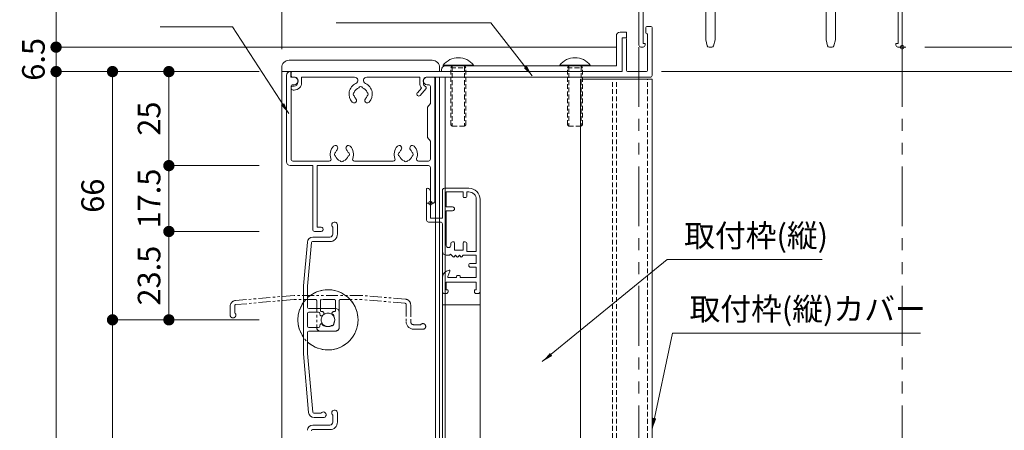
# Model space of a CAD drawing. Units: millimetres. Extents: x 0 to 2560, y 0 to 937.
# Drawn here: x 2095 to 2357, y 654 to 763 of the extents above; entities that cross this region are included whole.
import ezdxf

# ---------------------------------------------------------------- set-up
doc = ezdxf.new("R2010")
doc.units = ezdxf.units.MM
doc.header["$PDMODE"] = 34
doc.header["$PDSIZE"] = 1
doc.linetypes.add('DASHED2', pattern=[9.525, 6.35, -3.175])
doc.linetypes.add('PHANTOM2', pattern=[31.75, 15.875, -3.175, 3.175, -3.175, 3.175, -3.175])
doc.layers.get('0').update_dxf_attribs({"lineweight": 13})
doc.layers.get('Defpoints').update_dxf_attribs({"lineweight": 13})
for name, color, linetype, lineweight in [('サッシ', 51, 'Continuous', 13), ('取付枠・ｶﾊﾞｰ', 2, 'Continuous', 18), ('寸法線', 4, 'Continuous', 13), ('文字', 7, 'Continuous', 18), ('網戸', 3, 'Continuous', 13), ('製品(実線)', 7, 'Continuous', 18), ('製品1(実線)', 7, 'Continuous', 18), ('面格子', 7, 'Continuous', 18), ('面格子(仮想)', 40, 'PHANTOM2', 9)]:
    doc.layers.add(name, color=color, linetype=linetype, lineweight=lineweight)
doc.layers.add('補助線', color=11, linetype='Continuous', lineweight=18, plot=False)
doc.styles.add('S-06', font='txt', dxfattribs={"height": 6})
doc.dimstyles.new('1／3(A3)', dxfattribs={"dimtxt": 6, "dimasz": 3, "dimexe": 0, "dimexo": 6, "dimgap": 1.5, "dimtad": 1, "dimdsep": 46, "dimtxsty": 'S-06', "dimblk": 'DOT', "dimcen": 2.5, "dimclrd": 256, "dimclre": 256, "dimclrt": 256, "dimadec": 1, "dimazin": 2, "dimtfac": 1, "dimtmove": 2, "dimatfit": 3, "dimfxl": 1, "dimlwd": -1, "dimlwe": -1, "dimarcsym": 0})

# ---------------------------------------------------------------- blocks, each defined once
blk = doc.blocks.new('_Dot')
at = {"color": 0, "linetype": 'ByBlock', "lineweight": -2}
blk.add_line((-0.5, 0), (-1, 0), dxfattribs=at)
at = {"color": 0, "linetype": 'ByBlock', "const_width": 0.5}
blk.add_lwpolyline([(-0.25, 0, 1), (0.25, 0, 1)], format="xyb", close=True, dxfattribs=at)
blk = doc.blocks.new('*D82')
at = {"layer": 'Defpoints', "color": 0, "transparency": 16777216}
for p in [(2330, 756), (2330, 251), (2450, 251)]:
    blk.add_point(p, dxfattribs=at)
at = {"layer": '寸法線', "transparency": 16777216}
for p, q in [((2336, 756), (2450, 756)), ((2450, 753), (2450, 254)), ((2336, 251), (2450, 251))]:
    blk.add_line(p, q, dxfattribs=at)
at = {"layer": '寸法線', "transparency": 16777216, "xscale": 3, "yscale": 3, "zscale": 3}
for p, rotation in [((2450, 756), 90), ((2450, 251), 270)]:
    blk.add_blockref('_Dot', p, dxfattribs=dict(at, rotation=rotation))
at = {"layer": '寸法線', "transparency": 16777216, "insert": (2445.23, 503.5), "char_height": 6, "attachment_point": 5, "rotation": 90, "style": 'S-06'}
blk.add_mtext('サッシＨ', dxfattribs=at)
blk = doc.blocks.new('*D54')
at = {"layer": 'Defpoints', "color": 0, "transparency": 16777216}
for p in [(2165, 749.5), (2135, 724.5), (2165, 724.5)]:
    blk.add_point(p, dxfattribs=at)
at = {"layer": '寸法線', "transparency": 16777216}
for p, q in [((2159, 749.5), (2135, 749.5)), ((2135, 746.5), (2135, 727.5)), ((2159, 724.5), (2135, 724.5))]:
    blk.add_line(p, q, dxfattribs=at)
at = {"layer": '寸法線', "transparency": 16777216, "xscale": 3, "yscale": 3, "zscale": 3}
for p, rotation in [((2135, 749.5), 90), ((2135, 724.5), 270)]:
    blk.add_blockref('_Dot', p, dxfattribs=dict(at, rotation=rotation))
at = {"layer": '寸法線', "transparency": 16777216, "insert": (2130.5, 737), "char_height": 6, "attachment_point": 5, "rotation": 90, "style": 'S-06'}
blk.add_mtext('25', dxfattribs=at)
blk = doc.blocks.new('*D55')
at = {"layer": 'Defpoints', "color": 0, "transparency": 16777216}
for p in [(2165, 724.5), (2135, 707), (2165, 707)]:
    blk.add_point(p, dxfattribs=at)
at = {"layer": '寸法線', "transparency": 16777216}
for p, q in [((2159, 724.5), (2135, 724.5)), ((2135, 721.5), (2135, 710)), ((2159, 707), (2135, 707))]:
    blk.add_line(p, q, dxfattribs=at)
at = {"layer": '寸法線', "transparency": 16777216, "xscale": 3, "yscale": 3, "zscale": 3}
for p, rotation in [((2135, 724.5), 90), ((2135, 707), 270)]:
    blk.add_blockref('_Dot', p, dxfattribs=dict(at, rotation=rotation))
at = {"layer": '寸法線', "transparency": 16777216, "insert": (2130.5, 715.75), "char_height": 6, "attachment_point": 5, "rotation": 90, "style": 'S-06'}
blk.add_mtext('17.5', dxfattribs=at)
blk = doc.blocks.new('*D56')
at = {"layer": 'Defpoints', "color": 0, "transparency": 16777216}
for p in [(2165, 683.5), (2120, 283.5), (2165, 283.5)]:
    blk.add_point(p, dxfattribs=at)
at = {"layer": '寸法線', "transparency": 16777216}
for p, q in [((2159, 683.5), (2120, 683.5)), ((2120, 680.5), (2120, 286.5)), ((2159, 283.5), (2120, 283.5))]:
    blk.add_line(p, q, dxfattribs=at)
at = {"layer": '寸法線', "transparency": 16777216, "xscale": 3, "yscale": 3, "zscale": 3}
for p, rotation in [((2120, 683.5), 90), ((2120, 283.5), 270)]:
    blk.add_blockref('_Dot', p, dxfattribs=dict(at, rotation=rotation))
at = {"layer": '寸法線', "transparency": 16777216, "insert": (2115, 483.5), "char_height": 6, "attachment_point": 5, "rotation": 90, "style": 'S-06'}
blk.add_mtext('Ｈ１(@50×ｎ)', dxfattribs=at)
blk = doc.blocks.new('*D60')
at = {"layer": 'Defpoints', "color": 0, "transparency": 16777216}
for p in [(2164.999994, 749.5), (2120, 683.5), (2164.999994, 683.5)]:
    blk.add_point(p, dxfattribs=at)
at = {"layer": '寸法線', "transparency": 16777216}
for p, q in [((2158.999994, 749.5), (2120, 749.5)), ((2120, 746.5), (2120, 686.5)), ((2158.999994, 683.5), (2120, 683.5))]:
    blk.add_line(p, q, dxfattribs=at)
at = {"layer": '寸法線', "transparency": 16777216, "xscale": 3, "yscale": 3, "zscale": 3}
for p, rotation in [((2120, 749.5), 90), ((2120, 683.5), 270)]:
    blk.add_blockref('_Dot', p, dxfattribs=dict(at, rotation=rotation))
at = {"layer": '寸法線', "transparency": 16777216, "insert": (2115.5, 716.5), "char_height": 6, "attachment_point": 5, "rotation": 90, "style": 'S-06'}
blk.add_mtext('66', dxfattribs=at)
blk = doc.blocks.new('*D61')
at = {"layer": 'Defpoints', "color": 0, "transparency": 16777216}
for p in [(2105, 749.5), (2165, 749.5), (2165, 191.5)]:
    blk.add_point(p, dxfattribs=at)
at = {"layer": '寸法線', "transparency": 16777216}
for p, q in [((2159, 749.5), (2105, 749.5)), ((2105, 194.5), (2105, 746.5)), ((2159, 191.5), (2105, 191.5))]:
    blk.add_line(p, q, dxfattribs=at)
at = {"layer": '寸法線', "transparency": 16777216, "xscale": 3, "yscale": 3, "zscale": 3}
for p, rotation in [((2105, 749.5), 90), ((2105, 191.5), 270)]:
    blk.add_blockref('_Dot', p, dxfattribs=dict(at, rotation=rotation))
at = {"layer": '寸法線', "transparency": 16777216, "insert": (2099.98, 470.5), "char_height": 6, "attachment_point": 5, "rotation": 90, "style": 'S-06'}
blk.add_mtext('面格子Ｈ=(サッシＨ+53)', dxfattribs=at)
blk = doc.blocks.new('*D62')
at = {"layer": 'Defpoints', "color": 0, "transparency": 16777216}
for p in [(2165, 707), (2135, 683.5), (2165, 683.5)]:
    blk.add_point(p, dxfattribs=at)
at = {"layer": '寸法線', "transparency": 16777216}
for p, q in [((2159, 707), (2135, 707)), ((2135, 704), (2135, 686.5)), ((2159, 683.5), (2135, 683.5))]:
    blk.add_line(p, q, dxfattribs=at)
at = {"layer": '寸法線', "transparency": 16777216, "xscale": 3, "yscale": 3, "zscale": 3}
for p, rotation in [((2135, 707), 90), ((2135, 683.5), 270)]:
    blk.add_blockref('_Dot', p, dxfattribs=dict(at, rotation=rotation))
at = {"layer": '寸法線', "transparency": 16777216, "insert": (2130.5, 695.25), "char_height": 6, "attachment_point": 5, "rotation": 90, "style": 'S-06'}
blk.add_mtext('23.5', dxfattribs=at)
blk = doc.blocks.new('*D64')
at = {"layer": 'Defpoints', "color": 0, "transparency": 16777216}
for p in [(2330, 756), (2260, 749.5), (2435, 749.5)]:
    blk.add_point(p, dxfattribs=at)
at = {"layer": '寸法線', "transparency": 16777216}
for p, q in [((2435, 759), (2435, 762)), ((2336, 756), (2435, 756)), ((2435, 756), (2435, 749.5)), ((2266, 749.5), (2435, 749.5)), ((2435, 746.5), (2435, 743.5))]:
    blk.add_line(p, q, dxfattribs=at)
at = {"layer": '寸法線', "transparency": 16777216, "xscale": 3, "yscale": 3, "zscale": 3}
for p, rotation in [((2435, 756), 270), ((2435, 749.5), 90)]:
    blk.add_blockref('_Dot', p, dxfattribs=dict(at, rotation=rotation))
at = {"layer": '寸法線', "transparency": 16777216, "insert": (2430.28, 741.56), "char_height": 6, "attachment_point": 5, "rotation": 90, "style": 'S-06'}
blk.add_mtext('6.5', dxfattribs=at)
blk = doc.blocks.new('樹脂フタ')
at = {"lineweight": 18, "ltscale": 0.2}
for p, q in [((-19, 3), (19, 3)), ((-21, 1), (-21, 0)), ((21, 1), (21, 0))]:
    blk.add_line(p, q, dxfattribs=at)
at = {"lineweight": 18}
blk.add_line((-21, 0), (21, 0), dxfattribs=at)
at = {"lineweight": 18, "ltscale": 0.2}
for centre, start, end in [((-19, 1), 90, 180), ((19, 1), 0, 90)]:
    blk.add_arc(centre, 2, start, end, dxfattribs=at)
blk = doc.blocks.new('取付枠(上)')
at = {"lineweight": 18}
for p, q in [((1.8, 10.3), (1.8, 11.7)), ((2.1, 12), (3.2, 12)), ((3.5, -1), (3.5, 11.7)), ((-4.5, 0.3), (-4.5, 8.7)), ((-4.2, 9), (-3.6, 9)), ((-3.3, 0.3), (-3.3, 8.7)), ((2.1, 10), (2.3, 10)), ((2.3, 0.3), (2.3, 10)), ((-92.15, 0), (-4.8, 0)), ((-3, 0), (2, 0)), ((-92.45, -1), (-92.45, -0.3)), ((-91.95, -1.5), (-91.45, -1.5)), ((-90.7, -2.9), (-90.7, -2.25)), ((-89.7, -1.5), (-75.62, -1.5)), ((-89.7, -2.9), (-89.7, -1.5)), ((-72.38, -1.5), (-58.3, -1.5)), ((-58.3, -3.12), (-58.3, -1.5)), ((-57.3, -3.12), (-57.3, -2.25)), ((-56.55, -1.5), (3, -1.5)), ((-92.45, -4.4), (-92.45, -4.2)), ((-92.15, -3.9), (-91.7, -3.9)), ((-91.95, -4.9), (-91.7, -4.9)), ((-58.93, -5.68), (-57.84, -4.39)), ((-58.17, -6.32), (-56.62, -4.5)), ((-56.8, -3.99), (-56.7, -4.05))]:
    blk.add_line(p, q, dxfattribs=at)
for centre, radius, start, end in [((2.1, 11.7), 0.3, 90, 180), ((3.2, 11.7), 0.3, 0, 90), ((-4.2, 8.7), 0.3, 90, 180), ((-3.6, 8.7), 0.3, 0, 90), ((2.1, 10.3), 0.3, 180, 270), ((-92.15, -0.3), 0.3, 90, 180), ((-4.8, 0.3), 0.3, 270, 0), ((-3, 0.3), 0.3, 180, 270), ((2, 0.3), 0.3, 270, 0), ((-91.95, -1), 0.5, 180, 270), ((-91.45, -2.25), 0.75, 0, 90), ((-75.62, -2.37), 0.873, 294.1146, 90), ((-72.38, -2.37), 0.873, 90, 245.8854), ((-56.55, -2.25), 0.75, 90, 180), ((3, -1), 0.5, 270, 0), ((-92.15, -4.2), 0.3, 90, 180), ((-91.95, -4.4), 0.5, 180, 270), ((-91.7, -2.9), 1, 270, 0), ((-91.7, -2.9), 2, 270, 0), ((-74, -6), 3.1, 114.1146, 223.8382), ((-74, -6), 1.75, 105.3589, 164.6411), ((-74, -4.5), 0.5, 22.0243, 157.9757), ((-74, -6), 1.75, 15.4014, 74.6411), ((-74, -6), 3.1, 316.1618, 65.8854), ((-56.3, -3.12), 2, 180, 219.4977), ((-56.3, -3.12), 1, 180, 240), ((-56.85, -4.31), 0.3, 319.6757, 60), ((-75.75, -7.68), 0.675, 223.8382, 43.8382), ((-75.5, -6), 0.5, 112.0243, 247.9757), ((-74, -6), 1.75, 195.3589, 223.8382), ((-72.25, -7.68), 0.675, 136.1618, 316.1618), ((-74, -6), 1.75, 316.1618, 344.6411), ((-72.5, -6), 0.5, 292.0243, 67.9757), ((-58.55, -6), 0.5, 139.6757, 319.6757)]:
    blk.add_arc(centre, radius, start, end, dxfattribs=at)
blk = doc.blocks.new('*D69')
at = {"layer": 'Defpoints', "color": 0, "transparency": 16777216}
for p in [(2104.999994, 756), (2260, 756), (2164.999994, 749.5)]:
    blk.add_point(p, dxfattribs=at)
at = {"layer": '寸法線', "transparency": 16777216}
for p, q in [((2104.999994, 759), (2104.999994, 762)), ((2254, 756), (2104.999994, 756)), ((2104.999994, 749.5), (2104.999994, 756)), ((2158.999994, 749.5), (2104.999994, 749.5)), ((2104.999994, 746.5), (2104.999994, 743.5))]:
    blk.add_line(p, q, dxfattribs=at)
at = {"layer": '寸法線', "transparency": 16777216, "xscale": 3, "yscale": 3, "zscale": 3}
for p, rotation in [((2104.999994, 756), 270), ((2104.999994, 749.5), 90)]:
    blk.add_blockref('_Dot', p, dxfattribs=dict(at, rotation=rotation))
at = {"layer": '寸法線', "transparency": 16777216, "insert": (2099.749994, 752.75), "char_height": 6, "attachment_point": 5, "rotation": 90, "style": 'S-06'}
blk.add_mtext('6.5', dxfattribs=at)
blk = doc.blocks.new('*D95')
at = {"layer": 'Defpoints', "color": 0, "transparency": 16777216}
for p in [(2164.999994, 836), (2250, 836), (2164.999994, 749.5)]:
    blk.add_point(p, dxfattribs=at)
at = {"layer": '寸法線', "transparency": 16777216}
for p, q in [((2250, 842), (2250, 836)), ((2164.999994, 755.5), (2164.999994, 836)), ((2247, 836), (2167.999994, 836))]:
    blk.add_line(p, q, dxfattribs=at)
at = {"layer": '寸法線', "transparency": 16777216, "xscale": 3, "yscale": 3, "zscale": 3, "rotation": 180}
blk.add_blockref('_Dot', (2164.999994, 836), dxfattribs=at)
at = {"layer": '寸法線', "transparency": 16777216, "xscale": 3, "yscale": 3, "zscale": 3}
blk.add_blockref('_Dot', (2250, 836), dxfattribs=at)
at = {"layer": '寸法線', "transparency": 16777216, "insert": (2207.499997, 840.5), "char_height": 6, "attachment_point": 5, "style": 'S-06'}
blk.add_mtext('*', dxfattribs=at)
blk = doc.blocks.new('*D96')
at = {"layer": 'Defpoints', "color": 0, "transparency": 16777216}
for p in [(2260, 816), (2104.999994, 756), (2260, 756)]:
    blk.add_point(p, dxfattribs=at)
at = {"layer": '寸法線', "transparency": 16777216}
for p, q in [((2254, 816), (2104.999994, 816)), ((2104.999994, 813), (2104.999994, 759)), ((2254, 756), (2104.999994, 756))]:
    blk.add_line(p, q, dxfattribs=at)
at = {"layer": '寸法線', "transparency": 16777216, "xscale": 3, "yscale": 3, "zscale": 3}
for p, rotation in [((2104.999994, 816), 90), ((2104.999994, 756), 270)]:
    blk.add_blockref('_Dot', p, dxfattribs=dict(at, rotation=rotation))
at = {"layer": '寸法線', "transparency": 16777216, "insert": (2100.499994, 786), "char_height": 6, "attachment_point": 5, "rotation": 90, "style": 'S-06'}
blk.add_mtext('60', dxfattribs=at)

msp = doc.modelspace()

# ---------------------------------------------------------------- linework, layer by layer
at = {"linetype": 'Continuous'}
for p, q in [((2173.2499, 707.5), (2173.2499, 724.5)), ((2174.4501, 708.1), (2174.4501, 724.5)), ((2173.75, 707), (2175.5, 707)), ((2175.5, 708.1), (2174.4501, 708.1))]:
    msp.add_line(p, q, dxfattribs=at)
for centre, radius, start, end in [((2173.75, 707.5), 0.5, 181, 270), ((2175.5, 707.55), 0.55, 270, 91)]:
    msp.add_arc(centre, radius, start, end, dxfattribs=at)
at = {"layer": 'サッシ'}
for p, q in [((2260, 800.5123), (2260, 756.5)), ((2261.1, 757), (2261.1, 779)), ((2280.25, 758.0616), (2280.25, 779)), ((2309.75, 779), (2309.75, 758.0616)), ((2328.9, 779), (2328.9, 757)), ((2330, 756.5), (2330, 771)), ((2277.75, 765.882), (2277.75, 758.0616)), ((2312.25, 758.0616), (2312.25, 765.882)), ((2261.65, 757), (2261.1, 757)), ((2261.65, 756.5), (2261.65, 757)), ((2277.7649, 757.9403), (2278.1553, 756.3787)), ((2279.8447, 756.3787), (2280.2351, 757.9403)), ((2309.7649, 757.9403), (2310.1553, 756.3787)), ((2311.8447, 756.3787), (2312.2351, 757.9403)), ((2328.9, 757), (2328.35, 757)), ((2328.35, 757), (2328.35, 756.5)), ((2260.5, 756), (2261.15, 756)), ((2278.6404, 756), (2279.3596, 756)), ((2310.6404, 756), (2311.3596, 756)), ((2328.85, 756), (2329.5, 756))]:
    msp.add_line(p, q, dxfattribs=at)
for centre, start, end in [((2278.25, 758.0616), 180, 194.036243), ((2279.75, 758.0616), 345.963757, 0), ((2310.25, 758.0616), 180, 194.036243), ((2311.75, 758.0616), 345.963757, 0), ((2260.5, 756.5), 180, 270), ((2261.15, 756.5), 270, 0), ((2278.6404, 756.5), 194.036243, 270), ((2279.3596, 756.5), 270, 345.963757), ((2310.6404, 756.5), 194.036243, 270), ((2311.3596, 756.5), 270, 345.963757), ((2328.85, 756.5), 180, 270), ((2329.5, 756.5), 270, 0)]:
    msp.add_arc(centre, 0.5, start, end, dxfattribs=at)
at = {"layer": '取付枠・ｶﾊﾞｰ'}
for p, q in [((2208.5, 748), (2208.5, 193)), ((2263.5, 747.5), (2244.5, 747.5)), ((2244.5, 193), (2244.5, 747.5)), ((2263.5, 202.5), (2263.5, 747.5))]:
    msp.add_line(p, q, dxfattribs=at)
at = {"layer": '取付枠・ｶﾊﾞｰ', "linetype": 'DASHED2', "ltscale": 0.2}
for p, q in [((2253, 193), (2253, 747.5)), ((2254, 193), (2254, 747.5)), ((2262.3, 202.5), (2262.3, 747.5))]:
    msp.add_line(p, q, dxfattribs=at)
at = {"layer": '網戸'}
for p, q in [((2203.55, 710), (2203.55, 718.3)), ((2204.55, 710.5), (2204.55, 717.7)), ((2207.75, 710.5), (2207.75, 718)), ((2214.75, 718.5), (2208.25, 718.5)), ((2213.25, 717.5), (2208.75, 717.5)), ((2208.75, 713.5), (2208.75, 717.5)), ((2213.25, 716.2), (2213.25, 717.5)), ((2214.75, 717.5), (2214.25, 717.5)), ((2214.25, 716.5), (2214.25, 717.5)), ((2213.75, 716), (2213.45, 716)), ((2216.75, 701.7), (2216.75, 715.5)), ((2217.75, 691), (2217.75, 715.5)), ((2210.45, 713.5), (2208.75, 713.5)), ((2210.45, 712.5), (2208.75, 712.5)), ((2208.75, 703.3), (2208.75, 712.5)), ((2207.75, 710.5), (2204.55, 710.5)), ((2207.25, 709.5), (2204.05, 709.5)), ((2207.75, 701.7), (2207.75, 709)), ((2209.95, 703.3), (2209.95, 703.7)), ((2210.75, 704.2), (2210.45, 704.2)), ((2210.95, 702), (2210.95, 704)), ((2213.25, 702), (2210.95, 702)), ((2213.25, 702), (2213.25, 704)), ((2213.75, 704.2), (2213.45, 704.2)), ((2214.25, 701.7), (2214.25, 703.7)), ((2207.75, 245.3), (2207.75, 701.7)), ((2209.6, 700.7), (2208.75, 700.7)), ((2209.6, 700.7), (2209.9, 701)), ((2209.9, 701), (2210.6054, 700.2618)), ((2210.9055, 700.2742), (2211.25, 700.7)), ((2211.25, 700.7), (2211.5945, 700.2742)), ((2211.9055, 700.2742), (2212.25, 700.7)), ((2212.25, 700.7), (2212.5945, 700.2742)), ((2212.9055, 700.2742), (2213.25, 700.7)), ((2216.75, 700.7), (2213.25, 700.7)), ((2216.75, 701.7), (2214.25, 701.7)), ((2216.75, 698.5), (2216.75, 700.7)), ((2216.75, 698.5), (2215.25, 698.5)), ((2216.75, 697.5), (2215.25, 697.5)), ((2216.75, 694.75), (2216.75, 697.5)), ((2207.75, 691), (2207.75, 694.7111)), ((2209.7352, 696.4245), (2209.1648, 695.0255)), ((2211.5, 694.75), (2209.35, 694.75)), ((2211.5, 694.75), (2211.5, 695.05)), ((2212.3, 695.25), (2211.7, 695.25)), ((2212.5, 694.75), (2212.5, 695.05)), ((2216.75, 694.75), (2212.5, 694.75)), ((2208.75, 691.5), (2208.75, 693.5)), ((2216.75, 693.5), (2208.75, 693.5)), ((2209.05, 691.5), (2208.75, 691.5)), ((2209.25, 691), (2209.25, 691.3)), ((2216.25, 691), (2216.25, 691.3)), ((2216.75, 691.5), (2216.45, 691.5)), ((2216.75, 691.5), (2216.75, 693.5)), ((2208.75, 690.5), (2208.25, 690.5)), ((2217.25, 690.5), (2216.75, 690.5)), ((2217.75, 691), (2217.75, 256)), ((2217.75, 687.5), (2207.75, 687.5))]:
    msp.add_line(p, q, dxfattribs=at)
for centre, radius, start, end in [((2203.75, 718.3), 0.2, 90, 180), ((2203.75, 717.7), 0.8, 0, 90), ((2208.25, 718), 0.5, 90, 180), ((2214.75, 715.5), 3, 0, 90), ((2214.75, 715.5), 2, 0, 90), ((2213.45, 716.2), 0.2, 180, 270), ((2213.75, 716.5), 0.5, 270, 0), ((2210.45, 713), 0.5, 270, 90), ((2204.05, 710), 0.5, 180, 270), ((2207.25, 709), 0.5, 0, 90), ((2209.35, 703.3), 0.6, 180, 0), ((2210.45, 703.7), 0.5, 90, 180), ((2210.75, 704), 0.2, 0, 90), ((2213.45, 704), 0.2, 90, 180), ((2213.75, 703.7), 0.5, 0, 90), ((2208.75, 701.7), 1, 180, 270), ((2210.75, 700.4), 0.2, 223.699586, 321.02334), ((2211.75, 700.4), 0.2, 218.97666, 321.02334), ((2212.75, 700.4), 0.2, 218.97666, 321.02334), ((2209.75, 694.7111), 2, 96.37937, 180), ((2209.55, 696.5), 0.2, 337.81817, 96.37937), ((2215.25, 698), 0.5, 90, 270), ((2209.35, 694.95), 0.2, 157.81817, 270), ((2211.7, 695.05), 0.2, 90, 180), ((2212.3, 695.05), 0.2, 0, 90), ((2209.05, 691.3), 0.2, 0, 90), ((2216.45, 691.3), 0.2, 90, 180), ((2208.25, 691), 0.5, 180, 270), ((2208.75, 691), 0.5, 270, 0), ((2216.75, 691), 0.5, 180, 270), ((2217.25, 691), 0.5, 270, 0)]:
    msp.add_arc(centre, radius, start, end, dxfattribs=at)
at = {"layer": '補助線'}
for p in [(2330, 756), (2330, 756), (2204.55, 714.5)]:
    msp.add_point(p, dxfattribs=at)
at = {"layer": '製品(実線)'}
for p, q in [((2165, 749.5), (2165, 191.5)), ((2205.9, 748), (2205.9, 193)), ((2207, 748), (2207, 193))]:
    msp.add_line(p, q, dxfattribs=at)
at = {"layer": '製品1(実線)'}
for p, q in [((2167.45, 749.3), (2167.45, 748)), ((2166.25, 748.5), (2166.25, 725.5)), ((2167.45, 748), (2168.35, 748)), ((2203.65, 748), (2205.45, 748)), ((2205.75, 747.7), (2205.75, 715.1)), ((2167.5, 745.5), (2167.5, 726.2)), ((2168, 746), (2168.35, 746)), ((2203.65, 746), (2204.05, 746)), ((2204.55, 745.5), (2204.55, 741)), ((2203.75, 740), (2204.55, 741)), ((2203.75, 732), (2203.75, 740)), ((2204.55, 731), (2203.75, 732)), ((2204.55, 731), (2204.55, 726.2)), ((2168, 725.7), (2177.6429, 725.7)), ((2184.3571, 725.7), (2194.6429, 725.7)), ((2201.3571, 725.7), (2204.05, 725.7)), ((2167.25, 724.5), (2173.2499, 724.5)), ((2174.4501, 724.5), (2204.05, 724.5)), ((2204.55, 724), (2204.55, 715.1))]:
    msp.add_line(p, q, dxfattribs=at)
at = {"layer": '製品1(実線)', "ltscale": 0.2}
for p, q in [((2207.95, 751.2), (2216.05, 751.2)), ((2207.95, 751), (2207.95, 751.2)), ((2207.95, 751), (2216.05, 751)), ((2210.35, 751), (2213.65, 751)), ((2216.05, 751), (2216.05, 751.2)), ((2238.95, 751.2), (2247.05, 751.2)), ((2238.95, 751), (2238.95, 751.2)), ((2238.95, 751), (2247.05, 751)), ((2241.35, 751), (2244.65, 751)), ((2247.05, 751), (2247.05, 751.2))]:
    msp.add_line(p, q, dxfattribs=at)
at = {"layer": '製品1(実線)', "linetype": 'DASHED2', "ltscale": 0.2}
for p, q in [((2210, 750.5), (2210.35, 751)), ((2210, 750.5), (2214, 750.5)), ((2210, 735.35), (2210, 750.5)), ((2210.35, 751), (2210.35, 735)), ((2213.65, 751), (2214, 750.5)), ((2213.65, 751), (2213.65, 735)), ((2214, 735.35), (2214, 750.5)), ((2241, 750.5), (2241.35, 751)), ((2241, 750.5), (2245, 750.5)), ((2241, 735.35), (2241, 750.5)), ((2241.35, 751), (2241.35, 735)), ((2244.65, 751), (2245, 750.5)), ((2244.65, 751), (2244.65, 735)), ((2245, 735.35), (2245, 750.5)), ((2210.35, 735), (2210, 735.35)), ((2210.35, 735), (2213.65, 735)), ((2214, 735.35), (2213.65, 735)), ((2241.35, 735), (2241, 735.35)), ((2241.35, 735), (2244.65, 735)), ((2245, 735.35), (2244.65, 735))]:
    msp.add_line(p, q, dxfattribs=at)
at = {"layer": '製品1(実線)', "ltscale": 0.2}
for centre in [(2212, 748.0994), (2243, 748.0994)]:
    msp.add_arc(centre, 5.1006, 37.437178, 142.562822, dxfattribs=at)
at = {"layer": '製品1(実線)'}
for centre, radius, start, end in [((2167.25, 748.5), 1, 90, 180), ((2167.25, 749.3), 0.2, 0, 90), ((2168.35, 747), 1, 270, 90), ((2203.65, 747), 1, 90, 270), ((2205.45, 747.7), 0.3, 0, 90), ((2168, 745.5), 0.5, 90, 180), ((2204.05, 745.5), 0.5, 0, 90), ((2181, 727.5), 3.1, 136.161783, 201.168449), ((2179.2509, 729.1796), 0.675, 316.161783, 136.161783), ((2179.5, 727.5), 0.5, 112.024313, 247.975687), ((2181, 727.5), 1.75, 136.161783, 164.641114), ((2182.7492, 729.1796), 0.675, 43.838217, 223.838217), ((2181, 727.5), 1.75, 15.358886, 43.838217), ((2182.5, 727.5), 0.5, 292.024313, 67.975687), ((2181, 727.5), 3.1, 338.831551, 43.838217), ((2198, 727.5), 3.1, 136.161783, 201.168449), ((2196.2509, 729.1796), 0.675, 316.161783, 136.161783), ((2196.5, 727.5), 0.5, 112.024313, 247.975687), ((2198, 727.5), 1.75, 136.161783, 164.641114), ((2199.7492, 729.1796), 0.675, 43.838217, 223.838217), ((2198, 727.5), 1.75, 15.358886, 43.838217), ((2199.5, 727.5), 0.5, 292.024313, 67.975687), ((2198, 727.5), 3.1, 338.831551, 43.838217), ((2167.25, 725.5), 1, 180, 270), ((2168, 726.2), 0.5, 180, 270), ((2177.6429, 726.2), 0.5, 270, 21.168449), ((2181, 727.5), 1.75, 195.358886, 254.641114), ((2181, 726), 0.5, 202.024313, 337.975687), ((2181, 727.5), 1.75, 285.358886, 344.641114), ((2184.3571, 726.2), 0.5, 158.831551, 270), ((2194.6429, 726.2), 0.5, 270, 21.168449), ((2198, 727.5), 1.75, 195.358886, 254.641114), ((2198, 726), 0.5, 202.024313, 337.975687), ((2198, 727.5), 1.75, 285.358886, 344.641114), ((2201.3571, 726.2), 0.5, 158.831551, 270), ((2204.05, 726.2), 0.5, 270, 0), ((2204.05, 724), 0.5, 0, 90), ((2205.15, 715.1), 0.6, 180, 0)]:
    msp.add_arc(centre, radius, start, end, dxfattribs=at)
at = {"layer": '面格子', "color": 6}
for p, q in [((2255, 760), (2256.7, 760)), ((2256.7, 760), (2256.7, 758.5)), ((2254, 759), (2254, 751)), ((2255.5, 758.5), (2255.5, 749.5)), ((2255.5, 758.5), (2256.7, 758.5)), ((2207.5, 750), (2207.5, 749.5)), ((2207.5, 749.5), (2255.5, 749.5)), ((2208.5, 751), (2254, 751))]:
    msp.add_line(p, q, dxfattribs=at)
at = {"layer": '面格子'}
for p, q in [((2178.6, 708.15), (2178.6, 706.3)), ((2179.8, 708.75), (2179.8, 706.3)), ((2173.3111, 705.5), (2177.8, 705.5)), ((2171.8168, 704.1307), (2170.8, 692.5087)), ((2172.9118, 704.0261), (2171.9, 692.4607)), ((2173.2107, 704.3), (2177.8, 704.3)), ((2170.8, 692.5087), (2170.8, 674.4913)), ((2171.9, 686.8), (2171.9, 692.4607)), ((2172.2, 686.5), (2179.3, 686.5)), ((2171.9, 685.2), (2171.9, 681.8)), ((2174.8058, 685.5), (2172.2, 685.5)), ((2175.1058, 685.2), (2175.1058, 685.0555)), ((2180.3, 685.5), (2180.3, 681.5)), ((2174.8058, 681.5), (2172.2, 681.5)), ((2175.1058, 681.9445), (2175.1058, 681.8)), ((2171.9, 680.2), (2171.9, 674.5393)), ((2172.2, 680.5), (2179.3, 680.5)), ((2170.8, 674.4913), (2172.1667, 658.8693)), ((2171.9, 674.5393), (2173.2618, 658.9739)), ((2178.6, 658.15), (2178.6, 656.3)), ((2179.8, 658.75), (2179.8, 656.3)), ((2173.3111, 655.5), (2177.8, 655.5)), ((2173.2107, 654.3), (2177.8, 654.3))]:
    msp.add_line(p, q, dxfattribs=at)
at = {"layer": '面格子', "color": 0}
for p, q in [((2175.45, 658.7), (2173.5607, 658.7)), ((2176.05, 657.5), (2173.661, 657.5))]:
    msp.add_line(p, q, dxfattribs=at)
at = {"layer": '面格子', "color": 6}
for centre in [(2255, 759), (2208.5, 750)]:
    msp.add_arc(centre, 1, 90, 180, dxfattribs=at)
at = {"layer": '面格子'}
for centre, radius, start, end in [((2179.05, 708.75), 0.75, 0, 233.130102), ((2173.3111, 704), 1.5, 90, 175), ((2177.8, 706.3), 0.8, 270, 0), ((2177.8, 706.3), 2, 270, 0), ((2173.2107, 704), 0.3, 90, 175), ((2177.3, 683.5), 8, 227.54585, 132.45415), ((2177.3, 683.5), 8, 144.340912, 215.659088), ((2172.2, 686.8), 0.3, 180, 270), ((2179.3, 685.5), 1, 0, 90), ((2172.2, 685.2), 0.3, 90, 180), ((2174.8058, 685.2), 0.3, 0, 90), ((2175.6058, 685.0555), 0.5, 180, 317.444142), ((2177.3, 683.5), 1.8, 58.982311, 137.444142), ((2178.3607, 684.5607), 0.5, 344.559908, 105.440092), ((2177.3, 683.5), 1.8, 328.982311, 31.017689), ((2172.2, 681.8), 0.3, 180, 270), ((2174.8058, 681.8), 0.3, 270, 0), ((2175.6058, 681.9445), 0.5, 42.555858, 180), ((2177.3, 683.5), 1.8, 222.555858, 301.017689), ((2178.3607, 682.4393), 0.5, 254.559908, 15.440092), ((2179.3, 681.5), 1, 270, 0), ((2172.2, 680.2), 0.3, 90, 180), ((2173.661, 659), 1.5, 185, 270), ((2173.5607, 659), 0.3, 185, 270), ((2176.05, 658.25), 0.75, 270, 143.130102), ((2179.05, 658.75), 0.75, 0, 233.130102), ((2173.3111, 654), 1.5, 90, 175), ((2177.8, 656.3), 0.8, 270, 0), ((2177.8, 656.3), 2, 270, 0), ((2173.2107, 654), 0.3, 90, 175)]:
    msp.add_arc(centre, radius, start, end, dxfattribs=at)
at = {"layer": '面格子(仮想)'}
for p, q in [((2260, 756), (2260, 191)), ((2330, 756), (2330, 251))]:
    msp.add_line(p, q, dxfattribs=at)
at = {"layer": '面格子(仮想)', "ltscale": 0.2}
for p, q in [((2168.2913, 690), (2152.6693, 688.6333)), ((2168.3393, 688.9), (2152.7738, 687.5382)), ((2186.3087, 690), (2168.2913, 690)), ((2174, 688.9), (2168.3393, 688.9)), ((2179, 688.9), (2175.6, 688.9)), ((2180.6, 688.9), (2186.2607, 688.9)), ((2197.8261, 687.8882), (2186.2607, 688.9)), ((2197.9307, 688.9832), (2186.3087, 690)), ((2151.3, 684.75), (2151.3, 687.139)), ((2152.5, 685.35), (2152.5, 687.2393)), ((2174.3, 688.6), (2174.3, 681.5)), ((2175.3, 685.9942), (2175.3, 688.6)), ((2179.3, 685.9942), (2179.3, 688.6)), ((2180.3, 688.6), (2180.3, 681.5)), ((2198.1, 687.5893), (2198.1, 683)), ((2199.3, 687.4889), (2199.3, 683)), ((2175.7445, 685.6942), (2175.6, 685.6942)), ((2179, 685.6942), (2178.8555, 685.6942)), ((2201.95, 682.2), (2200.1, 682.2)), ((2202.55, 681), (2200.1, 681)), ((2179.3, 680.5), (2175.3, 680.5))]:
    msp.add_line(p, q, dxfattribs=at)
for centre, radius, start, end in [((2177.3, 683.5), 8, 54.340912, 125.659088), ((2177.3, 683.5), 8, 137.54585, 42.45415), ((2174, 688.6), 0.3, 0, 90), ((2175.6, 688.6), 0.3, 90, 180), ((2179, 688.6), 0.3, 0, 90), ((2180.6, 688.6), 0.3, 90, 180), ((2197.8, 687.4889), 1.5, 0, 85), ((2152.8, 687.139), 1.5, 95, 180), ((2152.8, 687.2393), 0.3, 95, 180), ((2197.8, 687.5893), 0.3, 0, 85), ((2152.05, 684.75), 0.75, 180, 53.130102), ((2175.6, 685.9942), 0.3, 180, 270), ((2177.3, 683.5), 1.8, 132.555858, 211.017689), ((2175.7445, 685.1942), 0.5, 312.555858, 90), ((2178.8555, 685.1942), 0.5, 90, 227.444142), ((2177.3, 683.5), 1.8, 328.982311, 47.444142), ((2179, 685.9942), 0.3, 270, 0), ((2175.3, 681.5), 1, 180, 270), ((2176.2393, 682.4393), 0.5, 164.559908, 285.440092), ((2177.3, 683.5), 1.8, 238.982311, 301.017689), ((2178.3607, 682.4393), 0.5, 254.559908, 15.440092), ((2179.3, 681.5), 1, 270, 0), ((2200.1, 683), 2, 180, 270), ((2200.1, 683), 0.8, 180, 270), ((2202.55, 681.75), 0.75, 270, 143.130102)]:
    msp.add_arc(centre, radius, start, end, dxfattribs=at)

# ---------------------------------------------------------------- block references
for name, p in [('取付枠(上)', (2260, 749.5)), ('樹脂フタ', (2186, 749.5))]:
    msp.add_blockref(name, p)

# ---------------------------------------------------------------- texts
at = {"layer": '文字', "char_height": 6, "attachment_point": 7, "style": 'S-06'}
for s, insert in [('取付枠(縦)', (2272.0219, 701.0076)), ('取付枠(縦)カバー', (2273.4557, 681.4947))]:
    msp.add_mtext(s, dxfattribs=dict(at, insert=insert))

# ---------------------------------------------------------------- dimensions: what is measured, and where the dimension line sits
at = {"layer": '寸法線'}
dim = msp.add_linear_dim(base=(2165, 836), p1=(2250, 836), p2=(2165, 749.5), text='*', dimstyle='1／3(A3)', dxfattribs=at)
dim.commit()
dim.dimension.update_dxf_attribs({"geometry": '*D95', "text_midpoint": (2207.5, 840.5)})
for base, p1, p2, angle, picture, middle in [((2105, 756), (2260, 816), (2260, 756), 90, '*D96', (2100.5, 786)), ((2105, 756), (2165, 749.5), (2260, 756), 270, '*D69', (2099.75, 752.75)), ((2120, 683.5), (2165, 749.5), (2165, 683.5), 90, '*D60', (2115.5, 716.5)), ((2135, 724.5), (2165, 749.5), (2165, 724.5), 90, '*D54', (2130.5, 737)), ((2135, 707), (2165, 724.5), (2165, 707), 90, '*D55', (2130.5, 715.75)), ((2135, 683.5), (2165, 707), (2165, 683.5), 90, '*D62', (2130.5, 695.25))]:
    dim = msp.add_linear_dim(base=base, p1=p1, p2=p2, angle=angle, dimstyle='1／3(A3)', dxfattribs=at)
    dim.commit()
    dim.dimension.update_dxf_attribs({"geometry": picture, "text_midpoint": middle})
dim = msp.add_linear_dim(base=(2435, 749.5), p1=(2330, 756), p2=(2260, 749.5), angle=90, dimstyle='1／3(A3)', dxfattribs=at)
dim.commit()
dim.dimension.update_dxf_attribs({"geometry": '*D64', "text_midpoint": (2430.2753, 741.5562), "dimtype": 160})
for base, p1, p2, text, picture, middle in [((2450, 251), (2330, 756), (2330, 251), 'サッシＨ', '*D82', (2445.2259, 503.5)), ((2105, 749.5), (2165, 191.5), (2165, 749.5), '面格子Ｈ=(サッシＨ+53)', '*D61', (2099.9822, 470.5)), ((2120, 283.5), (2165, 683.5), (2165, 283.5), 'Ｈ１(@50×ｎ)', '*D56', (2114.9975, 483.5))]:
    dim = msp.add_linear_dim(base=base, p1=p1, p2=p2, angle=90, text=text, dimstyle='1／3(A3)', dxfattribs=at)
    dim.commit()
    dim.dimension.update_dxf_attribs({"geometry": picture, "text_midpoint": middle})

# ---------------------------------------------------------------- leaders
at = {"layer": '文字', "annotation_type": 0, "has_hookline": 1}
for points, hookline_direction, text_width in [([(2231.6216, 748.3737), (2220.6508, 762.4533), (2217.6508, 762.4533)], 1, 36.7005), ([(2166.8762, 738.3205), (2151.8792, 761.4201), (2148.8792, 761.4201)], 1, 14.7107), ([(2234.3047, 672.3881), (2267.5219, 699.5076), (2270.5219, 699.5076)], 0, 36.7005), ([(2263.5, 654.428), (2268.9557, 679.9947), (2271.9557, 679.9947)], 0, 61.401)]:
    msp.add_leader(points, dimstyle='1／3(A3)', override={"dimgap": 1.5, "dimtad": 1}, dxfattribs=dict(at, hookline_direction=hookline_direction, text_width=text_width))

doc.saveas('drawing.dxf')
